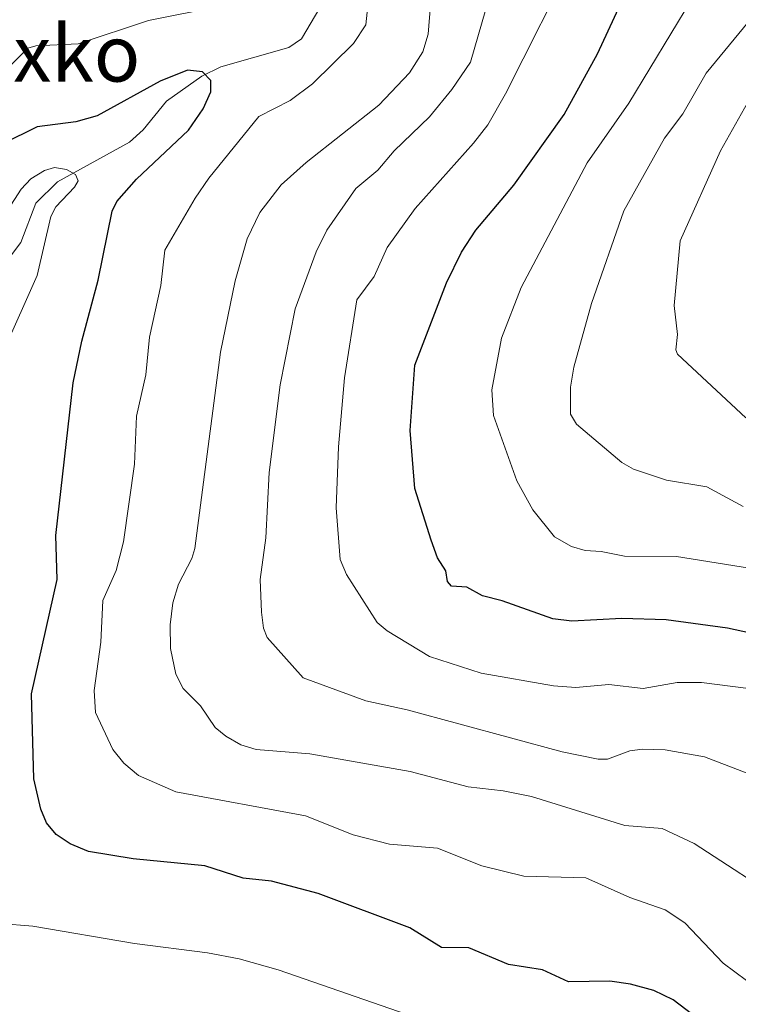
# Model space of a CAD drawing. Units: metres. Extents: x 658084 to 661538, y 4753386 to 4755779.
# Drawn here: x 659652 to 659754, y 4753516 to 4753655 of the extents above; entities that cross this region are included whole.
import ezdxf
from ezdxf.enums import TextEntityAlignment as Align

# ---------------------------------------------------------------- set-up
doc = ezdxf.new("R2010")
doc.units = ezdxf.units.M
doc.header["$MEASUREMENT"] = 0
for name, color, linetype, lineweight in [('Corriente natural lineal', 142, 'Continuous', 13), ('Curva de nivel maestra', 30, 'Continuous', 30), ('Curva de nivel normal', 30, 'Continuous', 0), ('Texto cartográfico', 7, 'Continuous', 0)]:
    doc.layers.add(name, color=color, linetype=linetype, lineweight=lineweight)
doc.styles.add('Style-Arial', font='txt')

msp = doc.modelspace()

# ---------------------------------------------------------------- linework, layer by layer
at = {"layer": 'Corriente natural lineal', "color": 142, "linetype": 'Continuous', "lineweight": 13}
msp.add_polyline3d([(659694.4963, 4753657.1535, 853.6604), (659691.9039, 4753652.7485, 852.1843), (659690.0702, 4753651.5453, 852.0989), (659680.4385, 4753648.7652, 851.6452), (659677.7442, 4753647.479, 851.0874), (659672.6965, 4753643.9176, 849.908), (659669.3912, 4753639.8546, 849.0013), (659667.4438, 4753638.0728, 848.2731), (659657.2048, 4753632.4699, 846.1318), (659654.1598, 4753629.4493, 846.2577), (659652.0082, 4753623.8511, 844.5808), (659650.1082, 4753621.3096, 844.7622)], dxfattribs=at)
at = {"layer": 'Curva de nivel maestra', "color": 30, "linetype": 'Continuous', "lineweight": 30, "flags": 128}
for points, elevation in [([(659760.43, 4753567.3301), (659752.41, 4753569.0901), (659743.7, 4753570.2601), (659737.39, 4753570.4701), (659730.29, 4753570.0801), (659727.56, 4753570.4001), (659720.38, 4753572.9801), (659717.61, 4753573.6701), (659715.36, 4753574.8801), (659713.2, 4753575.0501), (659712.64, 4753575.7201), (659712.36, 4753577.2301), (659711.19, 4753579.0601), (659710.28, 4753581.5801), (659707.97, 4753588.9001), (659707.33, 4753597.1401), (659707.96, 4753606.4201), (659712.49, 4753618.1001), (659714.63, 4753622.4501), (659716.66, 4753625.6001), (659722.02, 4753631.9601), (659729.21, 4753642.0101), (659733.92, 4753650.6201), (659737.87, 4753659.1401)], 875), ([(659748.27, 4753513.5801), (659744.68, 4753516.3101), (659741.93, 4753517.6301), (659738.6, 4753518.5401), (659735.67, 4753518.9501), (659729.83, 4753518.8501), (659726.13, 4753520.5601), (659721.3, 4753521.3401), (659715.66, 4753523.6801), (659711.75, 4753523.7201), (659707.26, 4753526.5501), (659694.27, 4753531.4101), (659687.6, 4753533.1401), (659683.61, 4753533.5701), (659678.14, 4753535.3501), (659667.95, 4753536.3101), (659661.62, 4753537.3801), (659659.04, 4753538.4701), (659657.02, 4753539.8001), (659655.67, 4753541.4501), (659654.85, 4753543.3701), (659653.88, 4753547.6701), (659653.52, 4753559.7501), (659657.17, 4753575.9901), (659656.97, 4753582.2301), (659659.46, 4753603.9301), (659660.68, 4753609.8101), (659663.01, 4753618.4901), (659664.98, 4753628.3001), (659665.65, 4753629.6401), (659668.44, 4753632.8201), (659675.85, 4753639.7801), (659677.9, 4753642.8001), (659678.99, 4753645.2501), (659679.01, 4753646.8301), (659677.82, 4753648.0701), (659675.69, 4753648.3201), (659671.8, 4753646.7601), (659662.84, 4753641.8401), (659659.83, 4753640.9801), (659654.35, 4753640.2501), (659649.44, 4753637.8401)], 850)]:
    msp.add_lwpolyline(points, dxfattribs=dict(at, elevation=elevation))
at = {"layer": 'Curva de nivel normal', "color": 30, "linetype": 'Continuous', "lineweight": 0, "flags": 128}
for points, elevation in [([(659759.74, 4753546.75), (659749.13, 4753550.8), (659743.55, 4753551.83), (659740.34, 4753551.89), (659738.54, 4753551.65), (659735.33, 4753550.46), (659734, 4753550.46), (659728.92, 4753551.52), (659706.91, 4753557.5), (659701.02, 4753558.77), (659692.11, 4753562.05), (659687.02, 4753567.75), (659686.49, 4753569.1), (659686.18, 4753571.35), (659686.03, 4753575.98), (659686.8, 4753581.89), (659687.28, 4753591.2), (659688.86, 4753603.61), (659690.97, 4753614.44), (659693.98, 4753622.53), (659695.48, 4753625.58), (659699.62, 4753631.51), (659702.74, 4753634.1), (659705.04, 4753636.85), (659710.05, 4753641.69), (659713.25, 4753645.58), (659715.9, 4753649.45), (659720.65, 4753666.01)], 865), ([(659757.24, 4753560.3), (659748.68, 4753561.37), (659745.23, 4753561.39), (659740.43, 4753560.5), (659735.54, 4753561.08), (659730.87, 4753560.67), (659727.67, 4753560.91), (659717.38, 4753562.69), (659710.08, 4753565.05), (659704.04, 4753568.71), (659702.62, 4753569.89), (659698.26, 4753576.7), (659697.39, 4753578.81), (659696.82, 4753586.18), (659697.12, 4753594.84), (659698, 4753604.62), (659699.72, 4753615.68), (659702.2, 4753619.01), (659704.04, 4753623.12), (659708.05, 4753628.66), (659716.31, 4753637.95), (659718.34, 4753640.53), (659720.88, 4753644.93), (659730.95, 4753664.96)], 870), ([(659755.54, 4753577.62), (659745.13, 4753579.26), (659737.76, 4753579.31), (659734.44, 4753579.99), (659732.18, 4753580.1), (659730.24, 4753580.66), (659727.83, 4753582.06), (659724.74, 4753585.89), (659722.45, 4753589.99), (659719.17, 4753599.26), (659718.91, 4753602.91), (659720.27, 4753610.24), (659723.07, 4753617.45), (659732.48, 4753635.15), (659738.38, 4753643.64), (659747.31, 4753658.46)], 880), ([(659648.37, 4753646.78), (659653.03, 4753651.42), (659654.14, 4753651.75), (659660.16, 4753652.05), (659670.17, 4753655.34), (659679.89, 4753657.29)], 855), ([(659761.05, 4753529.81), (659747.67, 4753538.49), (659743.12, 4753540.65), (659737.83, 4753541.05), (659724.57, 4753545.17), (659720.54, 4753546), (659715.55, 4753546.57), (659707.32, 4753548.75), (659693.06, 4753551.25), (659685.45, 4753551.87), (659683.28, 4753552.51), (659681.11, 4753553.73), (659679.63, 4753554.97), (659677.52, 4753558.04), (659675.08, 4753560.52), (659674.02, 4753562.57), (659673.29, 4753566.2), (659673.24, 4753569.55), (659673.6, 4753572.67), (659674.41, 4753575.33), (659676.31, 4753578.99), (659676.72, 4753580.38), (659680.36, 4753608.26), (659682.46, 4753618.4), (659684.17, 4753624.34), (659685.98, 4753628.12), (659688.98, 4753632.01), (659692.56, 4753635.22), (659702.88, 4753643.36), (659707.2, 4753647.91), (659709.12, 4753650.9), (659709.89, 4753653.43), (659710.19, 4753657.54)], 860), ([(659701.23, 4753656.56), (659701.04, 4753654.73), (659699.27, 4753652.11), (659693.42, 4753646.35), (659690.25, 4753643.98), (659685.82, 4753641.72), (659678.72, 4753632.99), (659676.8, 4753630.15), (659672.46, 4753622.74), (659671.9, 4753617.72), (659670.31, 4753610.4), (659669.75, 4753605.07), (659668.45, 4753599.18), (659668.18, 4753592.37), (659666.59, 4753581.34), (659665.57, 4753577.27), (659663.66, 4753573), (659663.38, 4753567.11), (659662.43, 4753560.22), (659662.64, 4753557.1), (659665.08, 4753551.85), (659666.63, 4753549.91), (659668.74, 4753548.17), (659674.01, 4753545.82), (659692.46, 4753542.44), (659699.24, 4753539.76), (659704.39, 4753538.4), (659711.22, 4753537.83), (659717.49, 4753535.36), (659723.46, 4753533.87), (659732.29, 4753533.61), (659738.51, 4753530.82), (659743.53, 4753529.08), (659746.32, 4753527.26), (659751.8, 4753521.5), (659756.73, 4753517.81)], 855), ([(659754.64, 4753586.35), (659749.46, 4753589.16), (659743.72, 4753590.09), (659739.04, 4753591.64), (659737.38, 4753592.59), (659730.94, 4753598.07), (659730.09, 4753599.46), (659730.07, 4753603.3), (659730.56, 4753606.13), (659733.06, 4753615.2), (659737.66, 4753628.36), (659743.46, 4753638.64), (659746.05, 4753642.12), (659749.38, 4753647.88), (659755.97, 4753655.94)], 885), ([(659756.53, 4753645.94), (659751.42, 4753636.86), (659745.68, 4753624.07), (659744.8, 4753614.91), (659745.28, 4753610.79), (659745.04, 4753608.58), (659745.3, 4753608), (659754.99, 4753598.94)], 890), ([(659645.82, 4753621.82), (659652.08, 4753631.43), (659653.44, 4753632.87), (659655.39, 4753634.06), (659656.79, 4753634.47), (659658.48, 4753634.21), (659659.78, 4753633.51), (659660.15, 4753632.61), (659659.66, 4753631.72), (659657, 4753628.91), (659656.26, 4753627.53), (659654.35, 4753619.17), (659649.54, 4753608.39)], 845), ([(659649, 4753527.14), (659653.7, 4753526.79), (659668.17, 4753524.31), (659678.54, 4753523), (659683.04, 4753522.13), (659688.57, 4753520.57), (659708.1, 4753513.81), (659717.7, 4753511.29), (659720.97, 4753509.79), (659730.94, 4753508.83), (659734.2, 4753507.78), (659739.29, 4753504.66), (659740.55, 4753504.35), (659743.75, 4753504.4), (659746.21, 4753503.76), (659750, 4753501.89), (659754.51, 4753500.28)], 845)]:
    msp.add_lwpolyline(points, dxfattribs=dict(at, elevation=elevation))

# ---------------------------------------------------------------- texts
at = {"layer": 'Texto cartográfico', "color": 7, "linetype": 'Continuous', "lineweight": 0, "style": 'Style-Arial'}
msp.add_text('Berroxko', height=8, dxfattribs=at).set_placement((659645.8058, 4753650.6901), align=Align.MIDDLE_CENTER)

doc.saveas('drawing.dxf')
